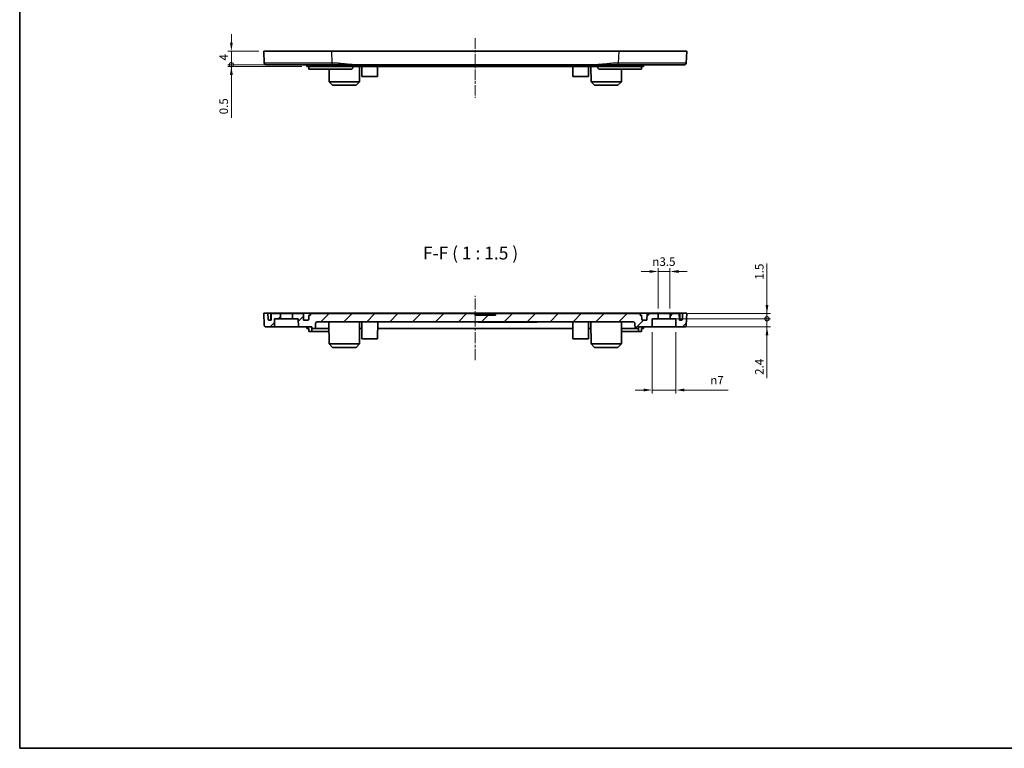
# Model space of a CAD drawing. Units: millimetres. Extents: x 14 to 2596, y 8 to 430.
# Drawn here: x 1609 to 1898, y 8 to 222 of the extents above; entities that cross this region are included whole.
import ezdxf

# ---------------------------------------------------------------- set-up
doc = ezdxf.new("R2010")
doc.units = ezdxf.units.MM
doc.linetypes.add('CHAIN', pattern=[0.3543, 0.2362, -0.0295, 0.0591, -0.0295])
doc.layers.get('Defpoints').update_dxf_attribs({"lineweight": 25})
for name, color, linetype, lineweight in [('Border (ISO)', 7, 'Continuous', 35), ('Centerline (ISO)', 131, 'Continuous', 18), ('Dimension (ISO)', 7, 'Continuous', 18), ('Hatch (ISO)', 1, 'Continuous', 18), ('Symbol (ISO)', 7, 'Continuous', 18), ('Visible (ISO)', 7, 'Continuous', 35), ('Visible Narrow (ISO)', 7, 'Continuous', 25)]:
    doc.layers.add(name, color=color, linetype=linetype, lineweight=lineweight)
doc.styles.add('Note Text (TK)', font='txt')
doc.dimstyles.new('Default - Method 1b (TK)', dxfattribs={"dimtxt": 2.5, "dimasz": 2.5, "dimexe": 1, "dimexo": 1.5, "dimgap": 1, "dimtad": 1, "dimtoh": 1, "dimrnd": 1e-08, "dimdsep": 46, "dimtxsty": 'Note Text (TK)', "dimcen": 0.09, "dimdle": 5, "dimclrd": 100, "dimclre": 100, "dimclrt": 7, "dimadec": 1, "dimazin": 1, "dimtfac": 1, "dimtmove": 0, "dimatfit": 3, "dimfxl": 1, "dimtolj": 1, "dimlwd": -1, "dimlwe": -1, "dimarcsym": 0})

# ---------------------------------------------------------------- blocks, each defined once
blk = doc.blocks.new('図面枠 tk図枠')
at = {"layer": 'Border (ISO)'}
for p, q in [((14.5, 289), (14.5, 8)), ((14.5, 8), (405.5, 8))]:
    blk.add_line(p, q, dxfattribs=at)
blk = doc.blocks.new('_DotSmall')
at = {"color": 0, "linetype": 'ByBlock', "const_width": 0.5}
blk.add_lwpolyline([(-0.0625, 0, 1), (0.0625, 0, 1)], format="xyb", close=True, dxfattribs=at)
blk = doc.blocks.new('*D87')
at = {"layer": 'Defpoints', "color": 0}
for p in [(1680.25, 212.75), (1670.72, 208.75), (1692.9, 208.75)]:
    blk.add_point(p, dxfattribs=at)
at = {"layer": 'Dimension (ISO)', "color": 100}
for p, q in [((1670.72, 215.25), (1670.72, 217.75)), ((1678.75, 212.75), (1669.72, 212.75)), ((1670.72, 212.75), (1670.72, 208.75)), ((1691.4, 208.75), (1669.72, 208.75)), ((1670.72, 208.75), (1670.72, 206.25))]:
    blk.add_line(p, q, dxfattribs=at)
blk.add_solid([(1670.31, 215.25), (1671.14, 215.25), (1670.72, 212.75)], dxfattribs=at)
at = {"layer": 'Dimension (ISO)', "color": 100, "xscale": 2.5, "yscale": 2.5, "zscale": 2.5, "rotation": 90}
blk.add_blockref('_DotSmall', (1670.72, 208.75), dxfattribs=at)
at = {"layer": 'Dimension (ISO)', "color": 7, "insert": (1668.47, 209.97), "char_height": 2.5, "attachment_point": 4, "rotation": 90, "style": 'Note Text (TK)'}
blk.add_mtext('\\A1;4', dxfattribs=at)
blk = doc.blocks.new('*D88')
at = {"layer": 'Defpoints', "color": 0}
for p in [(1692.9, 208.75), (1670.72, 208.25), (1692.9, 208.25)]:
    blk.add_point(p, dxfattribs=at)
at = {"layer": 'Dimension (ISO)', "color": 100}
for p, q in [((1691.4, 208.75), (1669.72, 208.75)), ((1670.72, 208.75), (1670.72, 211.25)), ((1670.72, 208.75), (1670.72, 208.25)), ((1691.4, 208.25), (1669.72, 208.25)), ((1670.72, 205.75), (1670.72, 193.18))]:
    blk.add_line(p, q, dxfattribs=at)
blk.add_solid([(1670.31, 205.75), (1671.14, 205.75), (1670.72, 208.25)], dxfattribs=at)
at = {"layer": 'Dimension (ISO)', "color": 100, "xscale": 2.5, "yscale": 2.5, "zscale": 2.5, "rotation": 270}
blk.add_blockref('_DotSmall', (1670.72, 208.75), dxfattribs=at)
at = {"layer": 'Dimension (ISO)', "color": 7, "insert": (1668.47, 194.18), "char_height": 2.5, "attachment_point": 4, "rotation": 90, "style": 'Note Text (TK)'}
blk.add_mtext('\\A1;0.5', dxfattribs=at)
blk = doc.blocks.new('*D90')
at = {"layer": 'Defpoints', "color": 0}
for p in [(1799.65, 148.03), (1796.15, 135.64), (1799.65, 135.64)]:
    blk.add_point(p, dxfattribs=at)
at = {"layer": 'Dimension (ISO)', "color": 100}
for p, q in [((1793.65, 148.03), (1791.15, 148.03)), ((1796.15, 137.14), (1796.15, 149.03)), ((1796.15, 148.03), (1799.65, 148.03)), ((1799.65, 137.14), (1799.65, 149.03)), ((1802.15, 148.03), (1804.65, 148.03))]:
    blk.add_line(p, q, dxfattribs=at)
for points in [[(1793.65, 148.44), (1793.65, 147.61), (1796.15, 148.03)], [(1802.15, 148.44), (1802.15, 147.61), (1799.65, 148.03)]]:
    blk.add_solid(points, dxfattribs=at)
at = {"layer": 'Dimension (ISO)', "color": 7, "insert": (1794.46, 150.91), "char_height": 2.5, "attachment_point": 4, "style": 'Note Text (TK)'}
blk.add_mtext('\\A1;{\\fAIGDT|b0|i0|c2|p2;n}3.5', dxfattribs=at)
blk = doc.blocks.new('*D91')
at = {"layer": 'Defpoints', "color": 0}
for p in [(1794.4, 131.74), (1801.4, 131.74), (1801.4, 113.21)]:
    blk.add_point(p, dxfattribs=at)
at = {"layer": 'Dimension (ISO)', "color": 100}
for p, q in [((1794.4, 130.24), (1794.4, 112.21)), ((1801.4, 130.24), (1801.4, 112.21)), ((1791.9, 113.21), (1789.4, 113.21)), ((1794.4, 113.21), (1801.4, 113.21)), ((1803.9, 113.21), (1816.76, 113.21))]:
    blk.add_line(p, q, dxfattribs=at)
for points in [[(1791.9, 113.63), (1791.9, 112.8), (1794.4, 113.21)], [(1803.9, 113.63), (1803.9, 112.8), (1801.4, 113.21)]]:
    blk.add_solid(points, dxfattribs=at)
at = {"layer": 'Dimension (ISO)', "color": 7, "insert": (1811.47, 116.09), "char_height": 2.5, "attachment_point": 4, "style": 'Note Text (TK)'}
blk.add_mtext('\\A1;{\\fAIGDT|b0|i0|c2|p2;n\\fMS PGothic|b0|i0|c128|p50;7}', dxfattribs=at)
blk = doc.blocks.new('*D92')
at = {"layer": 'Defpoints', "color": 0}
for p in [(1799.65, 135.64), (1799.65, 134.14), (1828.15, 134.14)]:
    blk.add_point(p, dxfattribs=at)
at = {"layer": 'Dimension (ISO)', "color": 100}
for p, q in [((1828.15, 138.14), (1828.15, 150.4)), ((1801.15, 135.64), (1829.15, 135.64)), ((1801.15, 134.14), (1829.15, 134.14)), ((1828.15, 134.14), (1828.15, 135.64)), ((1828.15, 134.14), (1828.15, 129.14))]:
    blk.add_line(p, q, dxfattribs=at)
blk.add_solid([(1827.74, 138.14), (1828.57, 138.14), (1828.15, 135.64)], dxfattribs=at)
at = {"layer": 'Dimension (ISO)', "color": 100, "xscale": 2.5, "yscale": 2.5, "zscale": 2.5, "rotation": 90}
blk.add_blockref('_DotSmall', (1828.15, 134.14), dxfattribs=at)
at = {"layer": 'Dimension (ISO)', "color": 7, "insert": (1825.9, 145.6), "char_height": 2.5, "attachment_point": 4, "rotation": 90, "style": 'Note Text (TK)'}
blk.add_mtext('\\A1;1.5', dxfattribs=at)
blk = doc.blocks.new('*D93')
at = {"layer": 'Defpoints', "color": 0}
for p in [(1799.65, 134.14), (1801.4, 131.74), (1828.16, 131.74)]:
    blk.add_point(p, dxfattribs=at)
at = {"layer": 'Dimension (ISO)', "color": 100}
for p, q in [((1828.16, 134.14), (1828.16, 136.64)), ((1801.15, 134.14), (1829.16, 134.14)), ((1828.16, 134.14), (1828.16, 131.74)), ((1802.9, 131.74), (1829.16, 131.74)), ((1828.16, 129.24), (1828.16, 116.65))]:
    blk.add_line(p, q, dxfattribs=at)
blk.add_solid([(1827.74, 129.24), (1828.58, 129.24), (1828.16, 131.74)], dxfattribs=at)
at = {"layer": 'Dimension (ISO)', "color": 100, "xscale": 2.5, "yscale": 2.5, "zscale": 2.5, "rotation": 270}
blk.add_blockref('_DotSmall', (1828.16, 134.14), dxfattribs=at)
at = {"layer": 'Dimension (ISO)', "color": 7, "insert": (1825.91, 117.65), "char_height": 2.5, "attachment_point": 4, "rotation": 90, "style": 'Note Text (TK)'}
blk.add_mtext('\\A1;2.4', dxfattribs=at)

msp = doc.modelspace()

# ---------------------------------------------------------------- hatches: boundary and pattern name
at = {"layer": 'Hatch (ISO)'}
h = msp.add_hatch(dxfattribs=at)
h.set_pattern_fill('ANSI31', color=256, scale=38.1, style=0)
h.set_pattern_definition([(45, (1586.75, -4), (-3.3676, 3.3676), [])])
edge = h.paths.add_edge_path()
edge.add_line((1801.4044, 131.7449), (1803.9228, 131.7449))
edge.add_spline(control_points=[(1803.9228, 131.7449), (1803.9822, 131.7449), (1804.0412, 131.7555), (1804.1571, 131.7986), (1804.2124, 131.8323), (1804.309, 131.9205), (1804.3488, 131.9748), (1804.4044, 132.0953), (1804.4199, 132.1602), (1804.4224, 132.2262)], knot_values=[-0.07690094, -0.07690094, -0.07690094, -0.07690094, -0.05905824, -0.05905824, -0.03981873, -0.03981873, -0.01981064, -0.01981064, 0, 0, 0, 0], degree=3, periodic=0)
edge.add_line((1804.4224, 132.2262), (1804.5544, 135.7449))
edge.add_line((1804.5544, 135.7449), (1803.3544, 135.7449))
edge.add_line((1803.3544, 135.7449), (1803.2946, 134.0344))
edge.add_ellipse((1802.9948, 134.0449), major_axis=(0.2998, -0.0105), ratio=1, start_angle=272, end_angle=360, ccw=False)
edge.add_line((1802.9948, 133.7449), (1802.4242, 133.7449))
edge.add_line((1802.4242, 133.7449), (1802.3579, 135.6449))
edge.add_line((1802.3579, 135.6449), (1799.6544, 135.6449))
edge.add_line((1799.6544, 135.6449), (1799.6544, 134.1449))
edge.add_line((1799.6544, 134.1449), (1801.3918, 134.1449))
edge.add_line((1801.3918, 134.1449), (1801.4044, 131.7449))
edge = h.paths.add_edge_path()
edge.add_line((1688.6544, 135.6449), (1688.6544, 134.1449))
edge.add_line((1688.6544, 134.1449), (1690.3918, 134.1449))
edge.add_line((1690.3918, 134.1449), (1690.4044, 131.7449))
edge.add_line((1690.4044, 131.7449), (1694.4044, 131.7449))
edge.add_line((1694.4044, 131.7449), (1694.4044, 131.2449))
edge.add_line((1694.4044, 131.2449), (1695.4044, 131.2449))
edge.add_line((1695.4044, 131.2449), (1695.4573, 132.7624))
edge.add_ellipse((1695.957, 132.7449), major_axis=(-0.4997, 0.0174), ratio=1, start_angle=272, end_angle=360, ccw=False)
edge.add_line((1695.957, 133.2449), (1788.8517, 133.2449))
edge.add_ellipse((1788.8517, 132.7449), major_axis=(0, 0.5), ratio=1, start_angle=272, end_angle=360, ccw=False)
edge.add_line((1789.3514, 132.7624), (1789.4044, 131.2449))
edge.add_line((1789.4044, 131.2449), (1790.4044, 131.2449))
edge.add_line((1790.4044, 131.2449), (1790.4044, 131.7449))
edge.add_line((1790.4044, 131.7449), (1794.4044, 131.7449))
edge.add_line((1794.4044, 131.7449), (1794.4169, 134.1449))
edge.add_line((1794.4169, 134.1449), (1796.1544, 134.1449))
edge.add_line((1796.1544, 134.1449), (1796.1544, 135.6449))
edge.add_line((1796.1544, 135.6449), (1792.9044, 135.6449))
edge.add_line((1792.9044, 135.6449), (1792.838, 133.7449))
edge.add_line((1792.838, 133.7449), (1791.6464, 133.7449))
edge.add_ellipse((1791.6464, 134.0449), major_axis=(0, -0.3), ratio=1, start_angle=272, end_angle=360, ccw=False)
edge.add_line((1791.3466, 134.0344), (1791.3044, 135.2449))
edge.add_line((1791.3044, 135.2449), (1790.8707, 135.2449))
edge.add_line((1790.8707, 135.2449), (1790.8669, 135.3554))
edge.add_ellipse((1790.567, 135.3449), major_axis=(0.2998, 0.0105), ratio=1, start_angle=0, end_angle=88)
edge.add_line((1790.567, 135.6449), (1748.4023, 135.6449))
edge.add_line((1748.4023, 135.6449), (1748.3883, 135.2449))
edge.add_line((1748.3883, 135.2449), (1742.4162, 135.2449))
edge.add_line((1742.4162, 135.2449), (1742.4023, 135.6449))
edge.add_line((1742.4023, 135.6449), (1694.2417, 135.6449))
edge.add_ellipse((1694.2417, 135.3449), major_axis=(0, 0.3), ratio=1, start_angle=0, end_angle=88)
edge.add_line((1693.9419, 135.3554), (1693.938, 135.2449))
edge.add_line((1693.938, 135.2449), (1693.5044, 135.2449))
edge.add_line((1693.5044, 135.2449), (1693.4621, 134.0344))
edge.add_ellipse((1693.1623, 134.0449), major_axis=(0.2998, -0.0105), ratio=1, start_angle=272, end_angle=360, ccw=False)
edge.add_line((1693.1623, 133.7449), (1691.9707, 133.7449))
edge.add_line((1691.9707, 133.7449), (1691.9044, 135.6449))
edge.add_line((1691.9044, 135.6449), (1688.6544, 135.6449))
edge = h.paths.add_edge_path()
edge.add_line((1685.1544, 134.1449), (1685.1544, 135.6449))
edge.add_line((1685.1544, 135.6449), (1682.4509, 135.6449))
edge.add_line((1682.4509, 135.6449), (1682.3845, 133.7449))
edge.add_line((1682.3845, 133.7449), (1681.8139, 133.7449))
edge.add_ellipse((1681.8139, 134.0449), major_axis=(0, -0.3), ratio=1, start_angle=272, end_angle=360, ccw=False)
edge.add_line((1681.5141, 134.0344), (1681.4544, 135.7449))
edge.add_line((1681.4544, 135.7449), (1680.2544, 135.7449))
edge.add_line((1680.2544, 135.7449), (1680.3863, 132.2262))
edge.add_spline(control_points=[(1680.3863, 132.2262), (1680.3885, 132.1667), (1680.4014, 132.1082), (1680.4487, 131.994), (1680.4845, 131.9401), (1680.5762, 131.8468), (1680.632, 131.8091), (1680.7545, 131.758), (1680.8199, 131.7449), (1680.886, 131.7449)], knot_values=[-0.07690094, -0.07690094, -0.07690094, -0.07690094, -0.05905824, -0.05905824, -0.03981873, -0.03981873, -0.01981064, -0.01981064, 0, 0, 0, 0], degree=3, periodic=0)
edge.add_line((1680.886, 131.7449), (1683.4044, 131.7449))
edge.add_line((1683.4044, 131.7449), (1683.4169, 134.1449))
edge.add_line((1683.4169, 134.1449), (1685.1544, 134.1449))

# ---------------------------------------------------------------- linework, layer by layer
at = {"layer": 'Centerline (ISO)', "linetype": 'CHAIN', "ltscale": 12.963986}
msp.add_line((1742.4044, 216.5036), (1742.4044, 199.0036), dxfattribs=at)
at = {"layer": 'Centerline (ISO)', "linetype": 'CHAIN', "ltscale": 13.955643}
msp.add_line((1742.4044, 121.9949), (1742.4044, 140.8335), dxfattribs=at)
at = {"layer": 'Visible (ISO)'}
for p, q in [((1680.2544, 212.7536), (1700.2403, 212.7536)), ((1680.2544, 212.7536), (1680.3863, 209.2349)), ((1700.2403, 212.7536), (1784.5684, 212.7536)), ((1784.5684, 212.7536), (1804.5544, 212.7536)), ((1804.4224, 209.2349), (1804.5544, 212.7536)), ((1692.9044, 208.7536), (1692.9044, 208.2536)), ((1707.1126, 208.7536), (1777.6962, 208.7536)), ((1791.9044, 208.7536), (1791.9044, 208.2536)), ((1692.9044, 208.2536), (1707.4044, 208.2536)), ((1693.5044, 208.2536), (1693.5044, 207.4536)), ((1705.9044, 207.4536), (1693.5044, 207.4536)), ((1699.4491, 203.7536), (1699.4297, 207.4536)), ((1706.4044, 208.2536), (1706.4044, 207.9536)), ((1777.4044, 208.2536), (1707.4044, 208.2536)), ((1708.3596, 203.7536), (1708.3832, 208.2536)), ((1709.1044, 205.2536), (1709.0887, 208.2536)), ((1713.7044, 205.2536), (1713.7201, 208.2536)), ((1771.1044, 205.2536), (1771.0887, 208.2536)), ((1775.7044, 205.2536), (1775.7201, 208.2536)), ((1776.4491, 203.7536), (1776.4256, 208.2536)), ((1777.4044, 208.2536), (1791.9044, 208.2536)), ((1778.4044, 208.2536), (1778.4044, 207.9536)), ((1778.9044, 207.4536), (1791.3044, 207.4536)), ((1785.3596, 203.7536), (1785.379, 207.4536)), ((1791.3044, 208.2536), (1791.3044, 207.4536)), ((1699.4491, 203.7536), (1708.3596, 203.7536)), ((1700.4544, 202.7536), (1699.4491, 203.7536)), ((1707.3544, 202.7536), (1700.4544, 202.7536)), ((1707.3544, 202.7536), (1708.3596, 203.7536)), ((1713.7044, 205.2536), (1709.1044, 205.2536)), ((1775.7044, 205.2536), (1771.1044, 205.2536)), ((1776.4491, 203.7536), (1785.3596, 203.7536)), ((1777.4544, 202.7536), (1776.4491, 203.7536)), ((1784.3544, 202.7536), (1777.4544, 202.7536)), ((1784.3544, 202.7536), (1785.3596, 203.7536)), ((1681.4544, 135.7449), (1680.2544, 135.7449)), ((1680.2544, 135.7449), (1680.3863, 132.2262)), ((1681.5141, 134.0344), (1681.4544, 135.7449)), ((1681.4544, 135.7449), (1682.1951, 135.7449)), ((1682.3845, 133.7449), (1681.8139, 133.7449)), ((1682.4509, 135.6449), (1682.3845, 133.7449)), ((1685.1544, 135.6449), (1682.4509, 135.6449)), ((1683.4044, 131.7449), (1683.4169, 134.1449)), ((1683.4169, 134.1449), (1685.1544, 134.1449)), ((1685.1544, 134.1449), (1685.1544, 135.6449)), ((1685.1544, 135.6449), (1688.6544, 135.6449)), ((1688.6544, 134.1449), (1685.1544, 134.1449)), ((1688.6544, 135.6449), (1688.6544, 134.1449)), ((1691.9044, 135.6449), (1688.6544, 135.6449)), ((1688.6544, 134.1449), (1690.3918, 134.1449)), ((1690.3918, 134.1449), (1690.4044, 131.7449)), ((1691.9707, 133.7449), (1691.9044, 135.6449)), ((1693.1623, 133.7449), (1691.9707, 133.7449)), ((1693.5044, 135.2449), (1693.4621, 134.0344)), ((1693.938, 135.2449), (1693.5044, 135.2449)), ((1693.9419, 135.3554), (1693.938, 135.2449)), ((1742.4023, 135.6449), (1694.2417, 135.6449)), ((1695.957, 133.2449), (1788.8517, 133.2449)), ((1700.2403, 135.7449), (1784.5684, 135.7449)), ((1709.1044, 128.2449), (1709.0782, 133.2449)), ((1713.7044, 128.2449), (1713.7305, 133.2449)), ((1742.4162, 135.2449), (1742.4023, 135.6449)), ((1742.4023, 135.6449), (1748.4023, 135.6449)), ((1748.3883, 135.2449), (1742.4162, 135.2449)), ((1743.3009, 133.2449), (1743.3009, 133.0949)), ((1748.4023, 135.6449), (1748.3883, 135.2449)), ((1790.567, 135.6449), (1748.4023, 135.6449)), ((1760.6044, 133.2449), (1760.6044, 133.0949)), ((1771.1044, 128.2449), (1771.0782, 133.2449)), ((1775.7044, 128.2449), (1775.7305, 133.2449)), ((1790.8707, 135.2449), (1790.8669, 135.3554)), ((1791.3044, 135.2449), (1790.8707, 135.2449)), ((1791.3466, 134.0344), (1791.3044, 135.2449)), ((1792.838, 133.7449), (1791.6464, 133.7449)), ((1792.9044, 135.6449), (1792.838, 133.7449)), ((1796.1544, 135.6449), (1792.9044, 135.6449)), ((1794.4044, 131.7449), (1794.4169, 134.1449)), ((1794.4169, 134.1449), (1796.1544, 134.1449)), ((1796.1544, 134.1449), (1796.1544, 135.6449)), ((1796.1544, 135.6449), (1799.6544, 135.6449)), ((1799.6544, 134.1449), (1796.1544, 134.1449)), ((1802.3579, 135.6449), (1799.6544, 135.6449)), ((1799.6544, 135.6449), (1799.6544, 134.1449)), ((1799.6544, 134.1449), (1801.3918, 134.1449)), ((1801.3918, 134.1449), (1801.4044, 131.7449)), ((1802.4242, 133.7449), (1802.3579, 135.6449)), ((1802.9948, 133.7449), (1802.4242, 133.7449)), ((1802.6136, 135.7449), (1803.3544, 135.7449)), ((1803.3544, 135.7449), (1803.2946, 134.0344)), ((1804.5544, 135.7449), (1803.3544, 135.7449)), ((1804.4224, 132.2262), (1804.5544, 135.7449)), ((1680.886, 131.7449), (1683.4044, 131.7449)), ((1690.4044, 131.7449), (1683.4044, 131.7449)), ((1690.4044, 131.7449), (1694.4044, 131.7449)), ((1692.9044, 131.2449), (1692.9044, 131.7449)), ((1693.5044, 131.2449), (1692.9044, 131.2449)), ((1693.5044, 130.9449), (1693.5044, 131.2449)), ((1693.5044, 130.4449), (1693.5044, 130.9449)), ((1693.5044, 130.4449), (1694.4044, 130.4449)), ((1694.4044, 131.7449), (1694.4044, 131.2449)), ((1694.4044, 131.2449), (1695.4044, 131.2449)), ((1694.4044, 131.2449), (1694.4044, 130.9449)), ((1694.4044, 130.9449), (1694.4044, 130.4449)), ((1694.4044, 130.4449), (1699.4297, 130.4449)), ((1695.4044, 131.2449), (1695.4573, 132.7624)), ((1699.4256, 131.2449), (1695.4044, 131.2449)), ((1699.4491, 126.7449), (1699.4167, 132.9465)), ((1708.3596, 126.7449), (1708.3921, 132.9465)), ((1709.0887, 131.2449), (1708.3832, 131.2449)), ((1771.0887, 131.2449), (1713.7201, 131.2449)), ((1743.3009, 133.0949), (1743.939, 133.0949)), ((1759.9662, 133.0949), (1743.939, 133.0949)), ((1759.9662, 133.0949), (1760.6044, 133.0949)), ((1776.4256, 131.2449), (1775.7201, 131.2449)), ((1776.4491, 126.7449), (1776.4167, 132.9465)), ((1785.3596, 126.7449), (1785.3921, 132.9465)), ((1790.4044, 130.4449), (1785.379, 130.4449)), ((1789.4044, 131.2449), (1785.3832, 131.2449)), ((1789.3514, 132.7624), (1789.4044, 131.2449)), ((1789.4044, 131.2449), (1790.4044, 131.2449)), ((1790.4044, 131.2449), (1790.4044, 131.7449)), ((1790.4044, 131.7449), (1794.4044, 131.7449)), ((1790.4044, 130.9449), (1790.4044, 131.2449)), ((1790.4044, 130.4449), (1790.4044, 130.9449)), ((1790.4044, 130.4449), (1791.3044, 130.4449)), ((1791.9044, 131.2449), (1791.3044, 131.2449)), ((1791.3044, 131.2449), (1791.3044, 130.9449)), ((1791.3044, 130.9449), (1791.3044, 130.4449)), ((1791.9044, 131.7449), (1791.9044, 131.2449)), ((1801.4044, 131.7449), (1794.4044, 131.7449)), ((1801.4044, 131.7449), (1803.9228, 131.7449)), ((1713.7044, 128.2449), (1709.1044, 128.2449)), ((1775.7044, 128.2449), (1771.1044, 128.2449)), ((1699.4491, 126.7449), (1708.3596, 126.7449)), ((1700.4544, 125.7449), (1699.4491, 126.7449)), ((1707.3544, 125.7449), (1700.4544, 125.7449)), ((1707.3544, 125.7449), (1708.3596, 126.7449)), ((1776.4491, 126.7449), (1785.3596, 126.7449)), ((1777.4544, 125.7449), (1776.4491, 126.7449)), ((1784.3544, 125.7449), (1777.4544, 125.7449)), ((1784.3544, 125.7449), (1785.3596, 126.7449))]:
    msp.add_line(p, q, dxfattribs=at)
for centre, radius, start, end in [((1681.8139, 134.0449), 0.3, 182, 270), ((1682.6139, 134.0449), 0.3, 182, 221.175014), ((1693.1623, 134.0449), 0.3, 270, 358), ((1694.2417, 135.3449), 0.3, 90, 178), ((1695.957, 132.7449), 0.5, 90, 178), ((1699.1167, 132.9449), 0.3, 0.3, 90), ((1708.6921, 132.9449), 0.3, 90, 179.7), ((1776.1167, 132.9449), 0.3, 0.3, 90), ((1785.6921, 132.9449), 0.3, 90, 179.7), ((1788.8517, 132.7449), 0.5, 2, 90), ((1790.567, 135.3449), 0.3, 2, 90), ((1791.6464, 134.0449), 0.3, 182, 270), ((1802.1948, 134.0449), 0.3, 318.824986, 358), ((1802.9948, 134.0449), 0.3, 270, 358)]:
    msp.add_arc(centre, radius, start, end, dxfattribs=at)
for points in [[(1680.886, 208.7536), (1680.6017, 208.7536), (1680.397, 208.9508), (1680.3863, 209.2349)], [(1803.9228, 208.7536), (1804.207, 208.7536), (1804.4118, 208.9508), (1804.4224, 209.2349)]]:
    msp.add_rational_spline(points, [1, 0.813489247962, 0.813489247962, 1], degree=3, dxfattribs=at)
for points, knots in [([(1680.886, 208.7536), (1680.886, 208.7536), (1681.1809, 208.7536), (1682.57, 208.7536), (1683.943, 208.7536), (1687.6858, 208.7536), (1690.1094, 208.7536), (1695.1841, 208.7536), (1697.7781, 208.7536), (1700.3723, 208.7536)], [6.44375595, 6.44375595, 6.44375595, 6.44375595, 7.02882993, 7.02882993, 7.8516423, 7.8516423, 8.72477556, 8.72477556, 9.50279682, 9.50279682, 9.50279682, 9.50279682]), ([(1700.3723, 208.7536), (1700.3783, 208.7536), (1700.3843, 208.7536), (1700.3903, 208.7536), (1700.3999, 208.7536), (1700.4096, 208.7536), (1700.4317, 208.7536), (1700.4442, 208.7536), (1700.473, 208.7536), (1700.4893, 208.7536), (1700.5267, 208.7536), (1700.5478, 208.7536), (1700.5964, 208.7536), (1700.6239, 208.7536), (1700.6871, 208.7536), (1700.7228, 208.7536), (1700.7905, 208.7536), (1700.8226, 208.7536), (1700.9034, 208.7536), (1700.9522, 208.7536), (1701.0644, 208.7536), (1701.1278, 208.7536), (1701.2444, 208.7536), (1701.2977, 208.7536), (1701.4348, 208.7536), (1701.5185, 208.7536), (1701.6804, 208.7536), (1701.7586, 208.7536), (1701.9535, 208.7536), (1702.0702, 208.7536), (1702.335, 208.7536), (1702.4831, 208.7536), (1702.818, 208.7536), (1703.0047, 208.7536), (1703.4373, 208.7536), (1703.6831, 208.7536), (1704.2487, 208.7536), (1704.5685, 208.7536), (1705.2576, 208.7536), (1705.6271, 208.7536), (1706.3686, 208.7536), (1706.7404, 208.7536), (1707.1126, 208.7536)], [9.502796818, 9.502796818, 9.502796818, 9.502796818, 9.504600987, 9.504600987, 9.504600987, 9.507487658, 9.507487658, 9.51124033, 9.51124033, 9.516118803, 9.516118803, 9.522460819, 9.522460819, 9.530705439, 9.530705439, 9.541423446, 9.541423446, 9.551032589, 9.551032589, 9.565686608, 9.565686608, 9.584736833, 9.584736833, 9.600760646, 9.600760646, 9.625962342, 9.625962342, 9.649526546, 9.649526546, 9.684759012, 9.684759012, 9.729558866, 9.729558866, 9.786166427, 9.786166427, 9.860822969, 9.860822969, 9.957876474, 9.957876474, 10.069488278, 10.069488278, 10.181095058, 10.181095058, 10.181095058, 10.181095058]), ([(1777.6962, 208.7536), (1778.2601, 208.7536), (1778.8231, 208.7536), (1779.943, 208.7536), (1780.5002, 208.7536), (1781.0573, 208.7536), (1781.6173, 208.7536), (1782.1775, 208.7536), (1783.2975, 208.7536), (1783.8575, 208.7536), (1784.4184, 208.7536), (1784.4244, 208.7536), (1784.4304, 208.7536), (1784.4365, 208.7536)], [0, 0, 0, 0, 0.169123518, 0.169123518, 0.338247035, 0.338247035, 0.338247035, 0.508272635, 0.508272635, 0.676494071, 0.676494071, 0.676494071, 0.678298235, 0.678298235, 0.678298235, 0.678298235]), ([(1784.4365, 208.7536), (1786.3878, 208.7536), (1788.3392, 208.7536), (1792.9352, 208.7536), (1795.4756, 208.7536), (1799.7153, 208.7536), (1801.4039, 208.7536), (1803.4331, 208.7536), (1803.7269, 208.7536), (1803.9228, 208.7536)], [0.67829824, 0.67829824, 0.67829824, 0.67829824, 1.26353163, 1.26353163, 2.12061967, 2.12061967, 2.98549702, 2.98549702, 3.7373391, 3.7373391, 3.7373391, 3.7373391]), ([(1705.9044, 207.4536), (1705.9671, 207.4536), (1706.034, 207.4662), (1706.1574, 207.5172), (1706.2137, 207.5558), (1706.3024, 207.6447), (1706.3409, 207.7009), (1706.3918, 207.824), (1706.4044, 207.8909), (1706.4044, 207.9536)], [0.0756298857, 0.0756298857, 0.0756298857, 0.0756298857, 0.0945536401, 0.0945536401, 0.1134773946, 0.1134773946, 0.132304856, 0.132304856, 0.1511323175, 0.1511323175, 0.1511323175, 0.1511323175]), ([(1778.9044, 207.4536), (1778.8416, 207.4536), (1778.7747, 207.4662), (1778.6514, 207.5172), (1778.595, 207.5558), (1778.5063, 207.6447), (1778.4679, 207.7009), (1778.4169, 207.824), (1778.4044, 207.8909), (1778.4044, 207.9536)], [0.0756298857, 0.0756298857, 0.0756298857, 0.0756298857, 0.0945536401, 0.0945536401, 0.1134773946, 0.1134773946, 0.132304856, 0.132304856, 0.1511323175, 0.1511323175, 0.1511323175, 0.1511323175]), ([(1682.2544, 135.7449), (1682.2524, 135.7449), (1682.2494, 135.7449), (1682.2296, 135.7449), (1682.2148, 135.7449), (1682.1951, 135.7449)], [0, 0, 0, 0, 0.0243970222, 0.0243970222, 0.0487940291, 0.0487940291, 0.0487940291, 0.0487940291]), ([(1682.3141, 134.0344), (1682.3058, 134.2713), (1682.2975, 134.5081), (1682.2893, 134.7449), (1682.2776, 135.0782), (1682.266, 135.4116), (1682.2544, 135.7449)], [-0.371276554, -0.371276554, -0.371276554, -0.371276554, -0.300185616, -0.300185616, -0.300185616, -0.200123739, -0.200123739, -0.200123739, -0.200123739]), ([(1682.2544, 135.7449), (1682.2955, 135.7449), (1682.3572, 135.7449), (1682.7407, 135.7449), (1683.3103, 135.7449), (1683.912, 135.7449), (1684.8371, 135.7449), (1685.7106, 135.7449), (1686.9556, 135.7449), (1688.0675, 135.7449), (1689.5846, 135.7449), (1690.8923, 135.7449), (1692.6234, 135.7449), (1694.0767, 135.7449), (1695.9556, 135.7449), (1697.8846, 135.7449), (1699.455, 135.7449), (1700.2403, 135.7449)], [5.49848928, 5.49848928, 5.49848928, 5.49848928, 5.62927195, 5.76005462, 5.82544596, 5.95622863, 6.02161997, 6.15240264, 6.21779397, 6.34857664, 6.41396798, 6.54475065, 6.61014198, 6.74092466, 6.80631599, 6.93709866, 7.06788133, 7.06788133, 7.06788133, 7.06788133]), ([(1784.5684, 135.7449), (1785.3537, 135.7449), (1786.9241, 135.7449), (1788.8532, 135.7449), (1790.732, 135.7449), (1792.1853, 135.7449), (1793.9164, 135.7449), (1795.2241, 135.7449), (1796.7412, 135.7449), (1797.8531, 135.7449), (1799.0981, 135.7449), (1799.9716, 135.7449), (1800.8967, 135.7449), (1801.4984, 135.7449), (1802.068, 135.7449), (1802.4515, 135.7449), (1802.5132, 135.7449), (1802.5544, 135.7449)], [5.49848928, 5.49848928, 5.49848928, 5.49848928, 5.62927195, 5.76005462, 5.82544596, 5.95622863, 6.02161997, 6.15240264, 6.21779397, 6.34857664, 6.41396798, 6.54475065, 6.61014198, 6.74092466, 6.80631599, 6.93709866, 7.06788133, 7.06788133, 7.06788133, 7.06788133]), ([(1802.5544, 135.7449), (1802.5428, 135.4132), (1802.5312, 135.0816), (1802.5196, 134.7499), (1802.5113, 134.5114), (1802.503, 134.2729), (1802.4946, 134.0344)], [-0.400247493, -0.400247493, -0.400247493, -0.400247493, -0.300685925, -0.300685925, -0.300685925, -0.229094678, -0.229094678, -0.229094678, -0.229094678]), ([(1802.6136, 135.7449), (1802.5939, 135.7449), (1802.5791, 135.7449), (1802.5593, 135.7449), (1802.5563, 135.7449), (1802.5544, 135.7449)], [0, 0, 0, 0, 0.0243970057, 0.0243970057, 0.0487940291, 0.0487940291, 0.0487940291, 0.0487940291]), ([(1680.3863, 132.2262), (1680.3885, 132.1667), (1680.4014, 132.1082), (1680.4487, 131.994), (1680.4845, 131.9401), (1680.5762, 131.8468), (1680.632, 131.8091), (1680.7545, 131.758), (1680.8199, 131.7449), (1680.886, 131.7449)], [-0.0769009394, -0.0769009394, -0.0769009394, -0.0769009394, -0.0590582394, -0.0590582394, -0.0398187278, -0.0398187278, -0.0198106416, -0.0198106416, 0, 0, 0, 0]), ([(1803.9228, 131.7449), (1803.9822, 131.7449), (1804.0412, 131.7555), (1804.1571, 131.7986), (1804.2124, 131.8323), (1804.309, 131.9205), (1804.3488, 131.9748), (1804.4044, 132.0953), (1804.4199, 132.1602), (1804.4224, 132.2262)], [-0.0769009394, -0.0769009394, -0.0769009394, -0.0769009394, -0.0590582394, -0.0590582394, -0.0398187278, -0.0398187278, -0.0198106416, -0.0198106416, 0, 0, 0, 0])]:
    msp.add_open_spline(points, degree=3, knots=knots, dxfattribs=at)
at = {"layer": 'Visible Narrow (ISO)'}
for p, q in [((1700.3723, 209.2349), (1700.2403, 212.7536)), ((1784.5684, 212.7536), (1784.4365, 209.2349)), ((1707.4044, 208.7536), (1707.4044, 208.2536)), ((1777.4044, 208.7536), (1777.4044, 208.2536))]:
    msp.add_line(p, q, dxfattribs=at)
for points, knots in [([(1700.3723, 209.2349), (1697.7116, 209.2324), (1695.0512, 209.2304), (1689.8466, 209.2276), (1687.3608, 209.227), (1683.5221, 209.2274), (1682.1138, 209.2285), (1680.6889, 209.2314), (1680.3864, 209.233), (1680.3863, 209.2349)], [-9.50279682, -9.50279682, -9.50279682, -9.50279682, -8.72477556, -8.72477556, -7.8516423, -7.8516423, -7.02882993, -7.02882993, -6.44375595, -6.44375595, -6.44375595, -6.44375595]), ([(1707.1126, 208.7536), (1706.7404, 208.7536), (1706.3686, 208.7667), (1705.6271, 208.8105), (1705.2576, 208.8411), (1704.5685, 208.9068), (1704.2487, 208.9407), (1703.6831, 209.0016), (1703.4373, 209.0284), (1703.0047, 209.0738), (1702.818, 209.0928), (1702.4831, 209.1248), (1702.335, 209.1382), (1702.0702, 209.1605), (1701.9535, 209.1697), (1701.7586, 209.1837), (1701.6804, 209.1891), (1701.5185, 209.1993), (1701.4348, 209.2041), (1701.2977, 209.2113), (1701.2444, 209.2139), (1701.1278, 209.2191), (1701.0644, 209.2216), (1700.9522, 209.2256), (1700.9034, 209.2271), (1700.8226, 209.2293), (1700.7905, 209.2301), (1700.7228, 209.2316), (1700.6871, 209.2322), (1700.6239, 209.2332), (1700.5964, 209.2336), (1700.5478, 209.2341), (1700.5267, 209.2343), (1700.4893, 209.2346), (1700.473, 209.2347), (1700.4442, 209.2348), (1700.4317, 209.2349), (1700.4096, 209.2349), (1700.3999, 209.2349), (1700.3903, 209.2349), (1700.3843, 209.2349), (1700.3783, 209.2349), (1700.3723, 209.2349)], [-10.181095058, -10.181095058, -10.181095058, -10.181095058, -10.069488278, -10.069488278, -9.957876474, -9.957876474, -9.860822969, -9.860822969, -9.786166427, -9.786166427, -9.729558866, -9.729558866, -9.684759012, -9.684759012, -9.649526546, -9.649526546, -9.625962342, -9.625962342, -9.600760646, -9.600760646, -9.584736833, -9.584736833, -9.565686608, -9.565686608, -9.551032589, -9.551032589, -9.541423446, -9.541423446, -9.530705439, -9.530705439, -9.522460819, -9.522460819, -9.516118803, -9.516118803, -9.51124033, -9.51124033, -9.507487658, -9.507487658, -9.504600987, -9.504600987, -9.504600987, -9.502796818, -9.502796818, -9.502796818, -9.502796818]), ([(1784.4365, 209.2349), (1784.4304, 209.2349), (1784.4244, 209.2349), (1784.4184, 209.2349), (1783.8575, 209.2349), (1783.2975, 209.2051), (1782.1775, 209.1152), (1781.6173, 209.0548), (1781.0573, 208.9943), (1780.5002, 208.9341), (1779.943, 208.874), (1778.8231, 208.7837), (1778.2601, 208.7536), (1777.6962, 208.7536)], [-0.678298235, -0.678298235, -0.678298235, -0.678298235, -0.676494071, -0.676494071, -0.676494071, -0.508272635, -0.508272635, -0.338247035, -0.338247035, -0.338247035, -0.169123518, -0.169123518, 0, 0, 0, 0]), ([(1804.4224, 209.2349), (1804.4223, 209.2325), (1803.92, 209.2306), (1801.8387, 209.2277), (1800.1067, 209.227), (1795.7584, 209.2274), (1793.1529, 209.2284), (1788.4392, 209.2314), (1786.4378, 209.233), (1784.4365, 209.2349)], [-3.7373391, -3.7373391, -3.7373391, -3.7373391, -2.98549702, -2.98549702, -2.12061967, -2.12061967, -1.26353163, -1.26353163, -0.67829824, -0.67829824, -0.67829824, -0.67829824])]:
    msp.add_open_spline(points, degree=3, knots=knots, dxfattribs=at)
for points in [[(1700.3723, 208.7536), (1700.3723, 208.7536), (1700.3723, 208.9508), (1700.3723, 209.2349)], [(1784.4365, 208.7536), (1784.4365, 208.7536), (1784.4365, 208.9508), (1784.4365, 209.2349)]]:
    msp.add_rational_spline(points, [1, 0.813489247962, 0.813489247962, 1], degree=3, dxfattribs=at)

# ---------------------------------------------------------------- block references
at = {"xscale": 1.5, "yscale": 1.5, "zscale": 1.5}
msp.add_blockref('図面枠 tk図枠', (1586.75, -4), dxfattribs=at)

# ---------------------------------------------------------------- texts
at = {"layer": 'Symbol (ISO)', "color": 7, "insert": (1727.051, 150.3799), "char_height": 3.75, "attachment_point": 7, "style": 'Note Text (TK)'}
msp.add_mtext('F-F ( 1 : 1.5 )', dxfattribs=at)

# ---------------------------------------------------------------- dimensions: what is measured, and where the dimension line sits
at = {"layer": 'Dimension (ISO)', "color": 100}
for base, p1, p2, angle, override, picture, middle in [((1670.7237, 208.7536), (1680.2544, 212.7536), (1692.9044, 208.7536), 90, {"dimtoh": 0, "dimdec": 2, "dimblk2": 'DotSmall', "dimsah": 1, "dimdle": 0, "dimtp": 0, "dimtm": 0, "dimtdec": 2, "dimtofl": 1, "dimatfit": 1}, '*D87', (1670.7237, 210.7536)), ((1670.7237, 208.2536), (1692.9044, 208.7536), (1692.9044, 208.2536), 90, {"dimtoh": 0, "dimdec": 2, "dimblk1": 'DotSmall', "dimsah": 1, "dimdle": 0, "dimtp": 0, "dimtm": 0, "dimtdec": 2, "dimtofl": 1, "dimatfit": 1}, '*D88', (1670.7237, 196.2068)), ((1828.1544, 134.1449), (1799.6544, 135.6449), (1799.6544, 134.1449), 90, {"dimtoh": 0, "dimdec": 2, "dimblk2": 'DotSmall', "dimsah": 1, "dimdle": 0, "dimtp": 0, "dimtm": 0, "dimtdec": 2, "dimtofl": 1, "dimatfit": 1}, '*D92', (1828.1544, 147.5)), ((1828.1598, 131.7449), (1799.6544, 134.1449), (1801.4044, 131.7449), 270, {"dimtoh": 0, "dimdec": 2, "dimblk1": 'DotSmall', "dimsah": 1, "dimdle": 0, "dimtp": 0, "dimtm": 0, "dimtdec": 2, "dimtofl": 1, "dimatfit": 1}, '*D93', (1828.1598, 119.6874))]:
    dim = msp.add_linear_dim(base=base, p1=p1, p2=p2, angle=angle, dimstyle='Default - Method 1b (TK)', override=override, dxfattribs=at)
    dim.commit()
    dim.dimension.update_dxf_attribs({"geometry": picture, "text_midpoint": middle, "dimtype": 160})
dim = msp.add_linear_dim(base=(1799.6544, 148.028), p1=(1796.1544, 135.6449), p2=(1799.6544, 135.6449), text='{\\fAIGDT|b0|i0|c2|p2;n}<>', dimstyle='Default - Method 1b (TK)', override={"dimtoh": 0, "dimdec": 2, "dimtp": 0, "dimtm": 0, "dimtdec": 2, "dimtofl": 1, "dimatfit": 1}, dxfattribs=at)
dim.commit()
dim.dimension.update_dxf_attribs({"geometry": '*D90', "text_midpoint": (1797.9044, 148.028), "dimtype": 160})
dim = msp.add_linear_dim(base=(1801.4044, 113.212), p1=(1794.4044, 131.7449), p2=(1801.4044, 131.7449), angle=180, text='{\\fAIGDT|b0|i0|c2|p2;n\\fMS PGothic|b0|i0|c128|p50;<>}', dimstyle='Default - Method 1b (TK)', override={"dimtoh": 0, "dimdec": 2, "dimtp": 0, "dimtm": 0, "dimtdec": 2, "dimtofl": 1, "dimatfit": 1}, dxfattribs=at)
dim.commit()
dim.dimension.update_dxf_attribs({"geometry": '*D91', "text_midpoint": (1813.6126, 113.212), "dimtype": 160})

doc.saveas('drawing.dxf')
